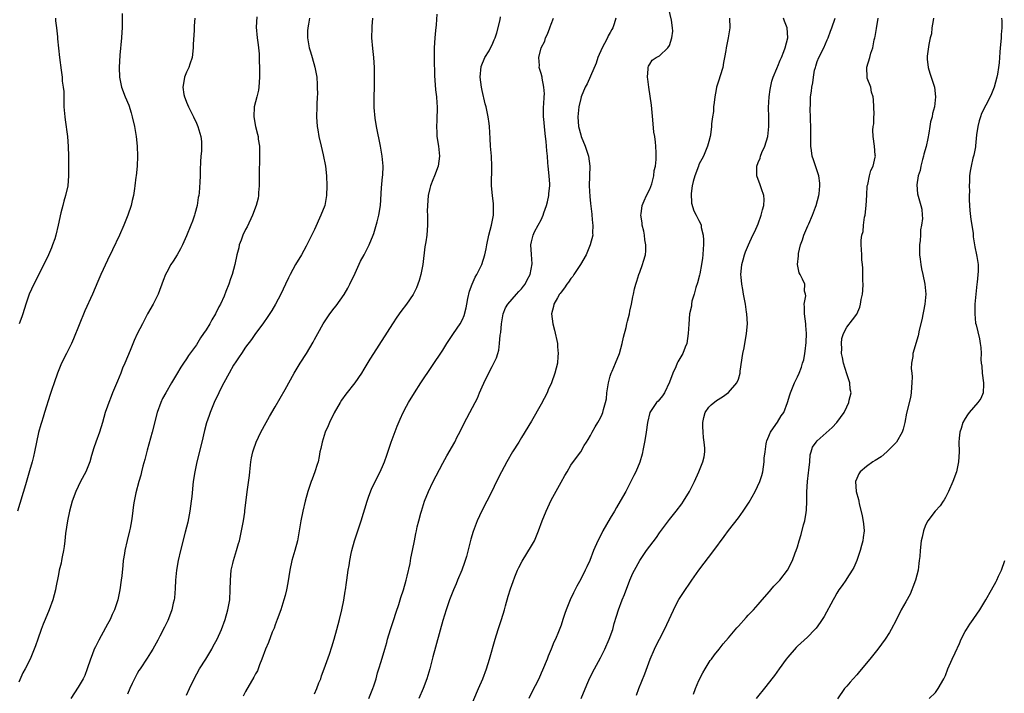
# Model space of a CAD drawing. Units: inches. Extents: x 2604000 to 2607000, y 1539000 to 1540758.
# Drawn here: x 2604475 to 2604675, y 1540416 to 1540553 of the extents above; entities that cross this region are included whole.
import ezdxf

# ---------------------------------------------------------------- set-up
doc = ezdxf.new("R2010")
doc.units = ezdxf.units.IN
doc.header["$MEASUREMENT"] = 0
doc.layers.add('LD26041539_10ft', color=72, linetype='Continuous')

msp = doc.modelspace()

# ---------------------------------------------------------------- linework, layer by layer
at = {"layer": 'LD26041539_10ft'}
for points, elevation in [([(2604566.58, 1540413), (2604568.24, 1540417), (2604569.12, 1540419), (2604569.88, 1540421), (2604570.49, 1540423), (2604571.65, 1540427), (2604572.28, 1540429), (2604572.93, 1540431), (2604573.54, 1540433), (2604573.76, 1540433.76), (2604574.27, 1540435.73), (2604574.75, 1540437.25), (2604575.26, 1540438.74), (2604575.66, 1540439.66), (2604576.2, 1540441), (2604576.45, 1540441.55), (2604577.13, 1540442.87), (2604579, 1540445.95), (2604579.59, 1540447), (2604580.01, 1540448.01), (2604580.46, 1540449), (2604581.21, 1540451), (2604582.02, 1540453), (2604583, 1540455.2), (2604585, 1540458.86), (2604585.77, 1540460.23), (2604586.24, 1540461), (2604587, 1540462.3), (2604588.12, 1540463.88), (2604589, 1540465.03), (2604589.71, 1540466.29), (2604590.18, 1540467), (2604590.48, 1540467.52), (2604591, 1540468.37), (2604591.32, 1540469), (2604591.92, 1540470.08), (2604592.48, 1540471), (2604593, 1540471.91), (2604593.34, 1540472.66), (2604593.47, 1540473), (2604593.61, 1540473.61), (2604594.03, 1540475), (2604594.2, 1540475.8), (2604594.32, 1540477), (2604594.62, 1540479), (2604595, 1540480.35), (2604595.2, 1540481), (2604595.39, 1540481.39), (2604596.07, 1540483), (2604596.84, 1540485), (2604597.4, 1540487), (2604597.7, 1540488.3), (2604598.21, 1540490.22), (2604598.39, 1540491), (2604598.48, 1540491.52), (2604598.87, 1540493), (2604599, 1540493.55), (2604599.31, 1540495), (2604599.57, 1540496.43), (2604599.71, 1540497), (2604599.93, 1540498.07), (2604600.17, 1540499), (2604600.39, 1540499.61), (2604600.8, 1540501), (2604601, 1540501.46), (2604601.57, 1540503), (2604601.72, 1540503.72), (2604602.12, 1540505), (2604602.21, 1540505.79), (2604602.21, 1540507), (2604602.04, 1540508.04), (2604601.92, 1540509), (2604601.78, 1540509.78), (2604601.48, 1540511), (2604601.47, 1540511.47), (2604601.21, 1540513), (2604601.28, 1540513.28), (2604601.47, 1540515), (2604601.91, 1540515.91), (2604602.33, 1540517), (2604603, 1540518.33), (2604603.41, 1540519.41), (2604603.83, 1540521), (2604603.92, 1540522.08), (2604604.2, 1540523), (2604604.31, 1540524.31), (2604604.32, 1540525), (2604604.3, 1540525.7), (2604604.24, 1540527), (2604604.18, 1540527.82), (2604604.01, 1540529), (2604603.86, 1540529.86), (2604603.64, 1540532.36), (2604603.4, 1540534.6), (2604603.35, 1540535.35), (2604602.8, 1540539), (2604602.64, 1540540.64), (2604602.56, 1540541), (2604602.7, 1540542.7), (2604602.66, 1540543), (2604602.74, 1540543.26), (2604603, 1540543.68), (2604603.53, 1540544.47), (2604604.33, 1540545), (2604605, 1540545.35), (2604606.71, 1540547), (2604607, 1540547.46), (2604607.5, 1540549), (2604607.67, 1540550.33), (2604607.61, 1540551), (2604607.44, 1540552.56), (2604606.87, 1540554.87)], 8230), ([(2604495.93, 1540553.93), (2604495.96, 1540551.96), (2604495.93, 1540551), (2604495.85, 1540550.15), (2604495.8, 1540549), (2604495.49, 1540545.49), (2604495.35, 1540543), (2604495.38, 1540541), (2604495.79, 1540539), (2604496.58, 1540537), (2604497.31, 1540535.31), (2604497.79, 1540533.79), (2604498, 1540533), (2604498.42, 1540531), (2604498.76, 1540529), (2604498.98, 1540527), (2604499.03, 1540525), (2604498.96, 1540523), (2604498.78, 1540521), (2604498.73, 1540520.73), (2604498.53, 1540519), (2604498.43, 1540518.43), (2604498.22, 1540517), (2604498, 1540516), (2604497.76, 1540515), (2604497.1, 1540513), (2604496.29, 1540511), (2604495.4, 1540509), (2604494, 1540506), (2604493, 1540503.93), (2604491.64, 1540501), (2604491, 1540499.56), (2604489.9, 1540497), (2604488.38, 1540493.62), (2604486.08, 1540487.92), (2604485.66, 1540487), (2604485, 1540485.62), (2604484.67, 1540485), (2604483.67, 1540483), (2604482.84, 1540481), (2604482.12, 1540479), (2604481.67, 1540477.67), (2604481.32, 1540476.68), (2604480.18, 1540473), (2604479.92, 1540472.08), (2604479.56, 1540471), (2604479.43, 1540470.57), (2604479, 1540468.96), (2604478.17, 1540465), (2604477.93, 1540464.07), (2604477.69, 1540463), (2604477.17, 1540461.17), (2604476.32, 1540458.32), (2604474.72, 1540453)], 8140), ([(2604510.71, 1540553), (2604510.54, 1540551.46), (2604510.53, 1540550.53), (2604510.38, 1540547.62), (2604510.37, 1540547), (2604510.12, 1540545), (2604509.66, 1540543.66), (2604509.45, 1540543), (2604509, 1540542.02), (2604508.57, 1540541), (2604508.52, 1540540.52), (2604508.24, 1540539), (2604508.49, 1540537.51), (2604508.6, 1540537), (2604508.71, 1540536.71), (2604509, 1540535.94), (2604509.42, 1540535), (2604509.93, 1540533.93), (2604510.41, 1540533), (2604511, 1540531.66), (2604511.33, 1540531), (2604511.68, 1540529.68), (2604511.9, 1540529), (2604512.02, 1540527.98), (2604512.04, 1540527), (2604512.02, 1540525.98), (2604511.9, 1540525), (2604511.82, 1540523.82), (2604511.77, 1540522.23), (2604511.77, 1540521), (2604511.74, 1540519.74), (2604511.56, 1540517.56), (2604511.49, 1540517), (2604511.4, 1540516.6), (2604511.17, 1540515), (2604510.71, 1540513.29), (2604510.65, 1540513), (2604510.19, 1540511.8), (2604509.91, 1540511), (2604509, 1540508.84), (2604508.17, 1540507), (2604507.78, 1540506.22), (2604507.1, 1540505), (2604506.28, 1540503.72), (2604505.84, 1540503), (2604505, 1540501.49), (2604504.76, 1540501), (2604504.25, 1540499.75), (2604503.22, 1540497), (2604502.25, 1540495), (2604501.12, 1540493), (2604500.04, 1540491), (2604499.01, 1540488.99), (2604498.37, 1540487.63), (2604497.57, 1540485.57), (2604497, 1540484.26), (2604496.49, 1540483), (2604496.03, 1540481.97), (2604495.66, 1540481), (2604495, 1540479.35), (2604494.01, 1540477), (2604493.74, 1540476.26), (2604493.22, 1540475), (2604493, 1540474.32), (2604492.53, 1540473), (2604491.95, 1540471), (2604491.32, 1540469), (2604490.58, 1540467), (2604490.19, 1540465.81), (2604489.74, 1540464.26), (2604489.39, 1540463), (2604489, 1540462), (2604488.57, 1540461), (2604487.51, 1540459), (2604486.52, 1540457), (2604485.77, 1540455), (2604485.23, 1540453), (2604484.84, 1540451), (2604484.46, 1540448.46), (2604484.29, 1540447), (2604484.18, 1540445.83), (2604484.02, 1540445), (2604483.75, 1540443.75), (2604483.64, 1540443), (2604483.54, 1540442.46), (2604483.17, 1540441), (2604483, 1540440.17), (2604482.5, 1540437.5), (2604482.43, 1540437), (2604481.9, 1540435), (2604481.13, 1540433), (2604480.3, 1540431), (2604479.95, 1540430.05), (2604479.52, 1540429), (2604478.82, 1540427), (2604478.36, 1540425.64), (2604478.11, 1540425), (2604477.26, 1540423), (2604476.26, 1540421), (2604475.82, 1540420.18), (2604475, 1540418.28)], 8150), ([(2604482.44, 1540553), (2604482.45, 1540552.45), (2604482.65, 1540551), (2604482.83, 1540549.17), (2604482.82, 1540548.82), (2604483.24, 1540545), (2604483.56, 1540542.44), (2604483.76, 1540541), (2604483.8, 1540540.2), (2604483.98, 1540539), (2604484.1, 1540538.1), (2604484.09, 1540537), (2604484.14, 1540536.14), (2604484.14, 1540535), (2604484.29, 1540533), (2604484.37, 1540532.37), (2604484.84, 1540529), (2604485.02, 1540526.98), (2604485.06, 1540525), (2604485.08, 1540522.92), (2604485.07, 1540521), (2604484.89, 1540519), (2604484.45, 1540517), (2604484.14, 1540515.86), (2604483.88, 1540515), (2604483.47, 1540513.47), (2604482.94, 1540511), (2604482.48, 1540509), (2604482.26, 1540508.26), (2604481.84, 1540507), (2604481.58, 1540506.42), (2604481.01, 1540505), (2604480.07, 1540503), (2604478.01, 1540499), (2604477.09, 1540497), (2604476.42, 1540495), (2604475.82, 1540493), (2604475.6, 1540492.4), (2604475.02, 1540491)], 8130), ([(2604523.28, 1540553.28), (2604523.16, 1540551.16), (2604523.33, 1540549), (2604523.56, 1540547.56), (2604523.61, 1540547), (2604523.76, 1540545.76), (2604523.77, 1540545), (2604523.76, 1540544.24), (2604523.82, 1540543), (2604523.84, 1540541.84), (2604523.82, 1540541), (2604523.7, 1540539), (2604523.61, 1540538.39), (2604523.29, 1540537), (2604523, 1540536), (2604522.76, 1540535), (2604522.65, 1540533), (2604522.98, 1540530.98), (2604523.44, 1540529.44), (2604523.52, 1540529), (2604523.57, 1540528.43), (2604523.8, 1540527), (2604523.79, 1540526.21), (2604523.85, 1540525), (2604523.85, 1540523.85), (2604523.77, 1540522.23), (2604523.78, 1540521), (2604523.76, 1540519), (2604523.63, 1540517.63), (2604523.59, 1540517), (2604523.52, 1540516.48), (2604523.14, 1540515), (2604522.41, 1540513), (2604521.33, 1540510.67), (2604521, 1540510.11), (2604520.46, 1540509), (2604520.07, 1540507.93), (2604519.7, 1540507), (2604519.59, 1540506.41), (2604519.24, 1540505), (2604518.83, 1540503), (2604518.25, 1540501), (2604517.91, 1540500.09), (2604517.56, 1540499), (2604517, 1540497.53), (2604516.63, 1540496.63), (2604515.88, 1540495), (2604515.57, 1540494.43), (2604514.89, 1540493), (2604514.17, 1540491.83), (2604513.73, 1540491), (2604513, 1540489.8), (2604512.48, 1540489), (2604511.87, 1540488.13), (2604511, 1540486.74), (2604509.44, 1540484.56), (2604509, 1540483.86), (2604508.39, 1540483), (2604507.83, 1540482.17), (2604507, 1540480.72), (2604505.94, 1540479), (2604504.79, 1540477), (2604504.16, 1540475.84), (2604503.78, 1540475), (2604503.06, 1540473), (2604502.04, 1540469), (2604501, 1540465.34), (2604500.53, 1540463.47), (2604500.13, 1540462.13), (2604499.86, 1540461), (2604499.71, 1540460.29), (2604499.3, 1540459), (2604498.71, 1540456.71), (2604498.39, 1540455), (2604498.28, 1540454.28), (2604497.98, 1540451.98), (2604497.84, 1540451), (2604497.57, 1540449.57), (2604497.45, 1540449), (2604496.96, 1540447.04), (2604496.49, 1540445), (2604496.42, 1540444.42), (2604496.18, 1540443), (2604496.05, 1540441.95), (2604495.85, 1540439.85), (2604495.76, 1540439), (2604495.5, 1540437), (2604495.09, 1540435), (2604494.4, 1540433), (2604493.95, 1540432.05), (2604493.48, 1540431), (2604493, 1540430.09), (2604491.7, 1540427.7), (2604491.19, 1540426.81), (2604491, 1540426.41), (2604490.51, 1540425.49), (2604490.29, 1540425), (2604489.85, 1540423.85), (2604489.5, 1540423), (2604488.85, 1540421), (2604488.34, 1540419.66), (2604488.02, 1540419), (2604487, 1540417.26), (2604485.51, 1540415)], 8160), ([(2604533.99, 1540553), (2604533.79, 1540551.79), (2604533.61, 1540551), (2604533.59, 1540550.41), (2604533.57, 1540549), (2604533.76, 1540547.76), (2604533.9, 1540547), (2604534.14, 1540546.14), (2604534.49, 1540545), (2604535.05, 1540543.05), (2604535.37, 1540541.37), (2604535.42, 1540541), (2604535.53, 1540539.53), (2604535.54, 1540539), (2604535.56, 1540537.55), (2604535.52, 1540537), (2604535.48, 1540535.48), (2604535.44, 1540535), (2604535.4, 1540533), (2604535.52, 1540531), (2604535.63, 1540530.37), (2604535.84, 1540529), (2604536.3, 1540527), (2604536.72, 1540525.28), (2604537.18, 1540523), (2604537.39, 1540521), (2604537.48, 1540519), (2604537.44, 1540517), (2604537.36, 1540516.64), (2604537.07, 1540515), (2604536.27, 1540513), (2604535, 1540510.15), (2604533.28, 1540506.72), (2604532.32, 1540505), (2604531.13, 1540503), (2604530.04, 1540501), (2604529.69, 1540500.31), (2604529.11, 1540499), (2604528.14, 1540497), (2604527.07, 1540495), (2604526.29, 1540493.71), (2604525.51, 1540492.49), (2604524.49, 1540491), (2604523, 1540489.01), (2604522.16, 1540487.84), (2604521, 1540486.26), (2604520.16, 1540485), (2604519.72, 1540484.28), (2604519, 1540483.27), (2604518.57, 1540482.57), (2604517.65, 1540481), (2604516.56, 1540479), (2604516.11, 1540478.11), (2604515.57, 1540477), (2604514.65, 1540475), (2604513.81, 1540473), (2604513.6, 1540472.4), (2604513.09, 1540470.91), (2604512.68, 1540469.32), (2604512.12, 1540467), (2604511.07, 1540463), (2604510.66, 1540461), (2604510.37, 1540459), (2604510.06, 1540455.94), (2604509.95, 1540455), (2604509.68, 1540453), (2604509.24, 1540450.76), (2604508.76, 1540448.76), (2604507.78, 1540445), (2604507.3, 1540443), (2604506.96, 1540441), (2604506.79, 1540439), (2604506.72, 1540437.28), (2604506.57, 1540435.43), (2604506.49, 1540435), (2604506.3, 1540434.3), (2604506.04, 1540433), (2604505.78, 1540432.22), (2604505.2, 1540430.8), (2604504.57, 1540429.43), (2604503.62, 1540427.62), (2604503.21, 1540426.79), (2604502.17, 1540425), (2604501.73, 1540424.27), (2604501, 1540423.19), (2604499.6, 1540421), (2604499.35, 1540420.65), (2604499, 1540420.03), (2604498.64, 1540419.36), (2604498, 1540418), (2604497.51, 1540417), (2604497, 1540415.86)], 8170), ([(2604509, 1540415.66), (2604509.58, 1540417), (2604510.53, 1540419), (2604511.67, 1540421), (2604512.92, 1540423), (2604514.14, 1540425), (2604514.42, 1540425.58), (2604515.21, 1540427), (2604516.11, 1540429), (2604516.85, 1540431), (2604517.42, 1540433), (2604517.78, 1540435), (2604517.89, 1540437), (2604517.92, 1540439), (2604518.01, 1540440.01), (2604518.08, 1540441), (2604518.4, 1540442.4), (2604518.51, 1540443), (2604519.14, 1540445), (2604519.55, 1540446.45), (2604519.73, 1540447), (2604520.19, 1540449), (2604520.33, 1540449.67), (2604520.56, 1540451), (2604520.81, 1540452.81), (2604520.87, 1540453.13), (2604521.39, 1540457.39), (2604521.77, 1540460.23), (2604521.84, 1540461), (2604522.08, 1540463), (2604522.21, 1540463.79), (2604522.47, 1540465), (2604522.59, 1540465.41), (2604523.15, 1540467), (2604524.11, 1540469), (2604525.18, 1540471), (2604525.84, 1540472.16), (2604527, 1540474.16), (2604529, 1540477.68), (2604530.87, 1540481), (2604532.08, 1540483), (2604533.36, 1540485), (2604534.74, 1540487.26), (2604535, 1540487.78), (2604535.68, 1540489), (2604536.76, 1540491), (2604537, 1540491.4), (2604538.11, 1540493), (2604539, 1540494.19), (2604539.36, 1540494.64), (2604541, 1540496.92), (2604541.76, 1540498.24), (2604542.17, 1540499), (2604543.24, 1540501.24), (2604544.33, 1540503.67), (2604545.03, 1540505), (2604546.05, 1540507), (2604546.9, 1540509), (2604547, 1540509.28), (2604547.69, 1540511.69), (2604548.02, 1540513), (2604548.34, 1540515), (2604548.56, 1540518.56), (2604548.77, 1540520.77), (2604548.82, 1540521.17), (2604548.9, 1540523), (2604548.74, 1540525), (2604548.39, 1540527), (2604547.59, 1540531), (2604547.3, 1540532.7), (2604547.1, 1540534.9), (2604547.1, 1540537), (2604547.14, 1540539), (2604547.17, 1540541), (2604547.14, 1540543), (2604547.01, 1540544.99), (2604546.81, 1540546.81), (2604546.64, 1540549), (2604546.65, 1540551), (2604546.67, 1540551.33), (2604546.81, 1540553)], 8180), ([(2604559.82, 1540553.82), (2604559.65, 1540551.65), (2604559.5, 1540550.5), (2604559.37, 1540549), (2604559.25, 1540547), (2604559.25, 1540545.25), (2604559.28, 1540544.72), (2604559.34, 1540541.34), (2604559.56, 1540538.44), (2604559.73, 1540537), (2604559.82, 1540535.82), (2604559.85, 1540535), (2604559.78, 1540532.22), (2604559.71, 1540531), (2604559.77, 1540529.77), (2604559.83, 1540529), (2604560.16, 1540527), (2604560.34, 1540525), (2604560.06, 1540523), (2604559.34, 1540521), (2604559, 1540520.22), (2604558.54, 1540519), (2604558.41, 1540518.41), (2604558.06, 1540517), (2604557.99, 1540516.01), (2604557.89, 1540515), (2604557.86, 1540513.86), (2604557.9, 1540513), (2604557.88, 1540511.88), (2604557.94, 1540511), (2604557.79, 1540509), (2604557.59, 1540507.59), (2604557.4, 1540506.6), (2604556.95, 1540503.05), (2604556.55, 1540501), (2604556.24, 1540499.76), (2604555.7, 1540498.3), (2604555, 1540496.96), (2604553.63, 1540495), (2604552.51, 1540493.49), (2604551.69, 1540492.31), (2604550.81, 1540491), (2604546.93, 1540485), (2604546.18, 1540483.82), (2604545, 1540481.76), (2604544.54, 1540481), (2604543.15, 1540479), (2604541.31, 1540476.69), (2604540.49, 1540475.51), (2604540.18, 1540475), (2604539, 1540472.95), (2604538.02, 1540471), (2604537.72, 1540470.28), (2604537.15, 1540469), (2604536.5, 1540467), (2604536.27, 1540465.73), (2604536.09, 1540465), (2604535.93, 1540464.07), (2604535.69, 1540463), (2604535.54, 1540462.46), (2604535.04, 1540460.96), (2604534.49, 1540459.51), (2604534.31, 1540459), (2604533.65, 1540457), (2604533.07, 1540455), (2604532.61, 1540453), (2604532.21, 1540451), (2604531.88, 1540449), (2604531.53, 1540447), (2604531, 1540445), (2604530.41, 1540443), (2604529.97, 1540441), (2604529.57, 1540438.43), (2604529.28, 1540437), (2604529, 1540435.88), (2604528.76, 1540435), (2604528.13, 1540433), (2604527.43, 1540431), (2604527, 1540429.92), (2604526.76, 1540429.24), (2604526.42, 1540428.42), (2604525.62, 1540426.38), (2604525.01, 1540425), (2604524.31, 1540423), (2604523.82, 1540421.82), (2604523.53, 1540421), (2604523.38, 1540420.62), (2604523, 1540419.97), (2604522.68, 1540419.32), (2604521, 1540416.43), (2604520.52, 1540415.48)], 8190), ([(2604535, 1540415.96), (2604535.44, 1540417), (2604535.86, 1540418.14), (2604536.23, 1540419), (2604536.42, 1540419.58), (2604536.96, 1540421), (2604538, 1540424), (2604538.5, 1540425.5), (2604538.95, 1540427), (2604539.51, 1540429), (2604540.03, 1540431), (2604540.52, 1540433), (2604540.93, 1540434.93), (2604541.22, 1540436.78), (2604541.28, 1540437), (2604541.47, 1540438.53), (2604541.56, 1540439), (2604541.83, 1540441), (2604542.02, 1540441.98), (2604542.15, 1540443), (2604542.43, 1540444.43), (2604542.55, 1540445), (2604543.11, 1540447), (2604543.58, 1540448.42), (2604543.76, 1540449), (2604544.43, 1540451), (2604545.67, 1540455), (2604546, 1540456), (2604546.56, 1540457.44), (2604547.29, 1540459), (2604548.31, 1540461), (2604549, 1540462.53), (2604549.19, 1540463), (2604549.63, 1540464.37), (2604550.35, 1540466.35), (2604550.55, 1540467), (2604551.76, 1540470.24), (2604552.35, 1540471.65), (2604552.99, 1540473), (2604553.68, 1540474.32), (2604554.07, 1540475), (2604555.28, 1540477), (2604556.58, 1540479), (2604561, 1540485.63), (2604561.85, 1540487), (2604563.16, 1540489), (2604564.54, 1540491), (2604565, 1540491.86), (2604565.35, 1540492.65), (2604565.75, 1540494.25), (2604565.86, 1540495), (2604566.12, 1540496.12), (2604566.4, 1540497.6), (2604567, 1540499.03), (2604567.55, 1540500.45), (2604567.93, 1540501), (2604568.95, 1540503), (2604569.57, 1540505), (2604569.83, 1540506.17), (2604569.96, 1540507), (2604570.38, 1540509), (2604570.9, 1540511), (2604571.27, 1540513), (2604571.28, 1540514.72), (2604571.31, 1540515), (2604571.3, 1540515.3), (2604571.07, 1540517), (2604570.9, 1540519), (2604570.98, 1540523), (2604570.89, 1540525), (2604570.71, 1540527), (2604570.6, 1540528.59), (2604570.46, 1540531), (2604570.41, 1540531.59), (2604570.23, 1540533), (2604569.99, 1540533.99), (2604569.82, 1540535), (2604569.62, 1540535.62), (2604569, 1540538.31), (2604568.85, 1540539), (2604568.61, 1540541), (2604568.8, 1540543.2), (2604569.52, 1540545), (2604570.39, 1540546.39), (2604570.72, 1540547), (2604571, 1540547.59), (2604571.42, 1540548.58), (2604571.66, 1540549), (2604571.98, 1540549.98), (2604572.63, 1540552.63), (2604572.73, 1540553.27)], 8200), ([(2604546.01, 1540415), (2604546.82, 1540417), (2604547, 1540417.54), (2604547.46, 1540419), (2604547.79, 1540420.21), (2604548.06, 1540421), (2604548.52, 1540422.52), (2604549.22, 1540425), (2604549.63, 1540426.37), (2604549.79, 1540427), (2604550.41, 1540429), (2604551, 1540430.81), (2604551.52, 1540432.48), (2604552.07, 1540434.07), (2604552.51, 1540435.49), (2604553.06, 1540437.06), (2604553.6, 1540439), (2604553.81, 1540439.81), (2604554.39, 1540442.39), (2604554.53, 1540443.47), (2604554.88, 1540445), (2604555.26, 1540447), (2604555.57, 1540448.43), (2604555.66, 1540449), (2604555.84, 1540449.84), (2604556.13, 1540451), (2604556.55, 1540452.55), (2604556.68, 1540453), (2604557.32, 1540455), (2604558.13, 1540457), (2604559, 1540458.85), (2604561, 1540462.71), (2604561.8, 1540464.2), (2604563.44, 1540467), (2604563.96, 1540468.04), (2604564.49, 1540469), (2604565.31, 1540470.69), (2604566.5, 1540473), (2604567.55, 1540475), (2604568.07, 1540475.93), (2604568.49, 1540477), (2604569, 1540478.2), (2604569.67, 1540479.67), (2604571, 1540482.32), (2604571.38, 1540483), (2604571.92, 1540484.08), (2604572.16, 1540485), (2604572.36, 1540485.64), (2604572.53, 1540487), (2604572.66, 1540488.66), (2604572.77, 1540489.23), (2604572.93, 1540491), (2604573.29, 1540493), (2604573.74, 1540494.26), (2604574.19, 1540495), (2604575.97, 1540497), (2604576.46, 1540497.54), (2604577, 1540498.09), (2604577.39, 1540498.61), (2604577.72, 1540499), (2604578.12, 1540499.88), (2604578.77, 1540501), (2604579.13, 1540503.13), (2604578.98, 1540505.02), (2604578.91, 1540507), (2604579, 1540507.6), (2604579.33, 1540509), (2604579.63, 1540509.63), (2604580.35, 1540511), (2604581, 1540512.08), (2604581.4, 1540513), (2604581.52, 1540513.52), (2604582.07, 1540515), (2604582.27, 1540515.73), (2604582.54, 1540517), (2604582.56, 1540517.44), (2604582.73, 1540519), (2604582.71, 1540519.29), (2604582.6, 1540521), (2604582.39, 1540523), (2604582.35, 1540523.65), (2604582.23, 1540525), (2604582.11, 1540526.11), (2604582.08, 1540527), (2604582.01, 1540527.99), (2604581.86, 1540529), (2604581.74, 1540530.26), (2604581.62, 1540531), (2604581.51, 1540532.49), (2604581.46, 1540533), (2604581.48, 1540533.48), (2604581.46, 1540535), (2604581.54, 1540535.54), (2604581.55, 1540537), (2604581.64, 1540537.64), (2604581.54, 1540539), (2604581.19, 1540540.81), (2604581.19, 1540541), (2604581, 1540541.74), (2604580.6, 1540543), (2604580.64, 1540543.36), (2604580.51, 1540545), (2604581, 1540547), (2604581.69, 1540548.31), (2604581.87, 1540549), (2604582.26, 1540549.74), (2604582.7, 1540551), (2604582.79, 1540551.21), (2604583, 1540551.79), (2604583.48, 1540553)], 8210), ([(2604596.1, 1540553), (2604595.82, 1540551.82), (2604595.5, 1540551), (2604595.3, 1540550.7), (2604595, 1540550.06), (2604594.59, 1540549.41), (2604594.45, 1540549), (2604593.84, 1540547.84), (2604593.34, 1540547), (2604592.48, 1540545), (2604592.14, 1540543.86), (2604591, 1540541.23), (2604590.3, 1540539.7), (2604589.92, 1540539), (2604589.09, 1540537), (2604589, 1540536.72), (2604588.62, 1540535), (2604588.41, 1540533), (2604588.58, 1540531), (2604589, 1540529.33), (2604589.1, 1540529), (2604589.9, 1540527), (2604590.59, 1540525), (2604590.87, 1540523), (2604590.72, 1540519), (2604590.83, 1540516.83), (2604591, 1540515.38), (2604591.23, 1540513.23), (2604591.29, 1540513), (2604591.38, 1540511.38), (2604591.49, 1540511), (2604591.38, 1540509.38), (2604591.43, 1540509), (2604590.94, 1540507), (2604590.36, 1540505.64), (2604590.14, 1540505), (2604588.96, 1540503), (2604587.63, 1540501), (2604587.39, 1540500.61), (2604587, 1540500.16), (2604586.53, 1540499.47), (2604586.16, 1540499), (2604585.74, 1540498.26), (2604585, 1540497.39), (2604584.85, 1540497.15), (2604584.72, 1540497), (2604584.26, 1540496.26), (2604583.56, 1540495), (2604583.48, 1540494.52), (2604583.05, 1540493), (2604583.34, 1540491), (2604583.7, 1540489.7), (2604584.26, 1540487), (2604584.31, 1540486.31), (2604584.44, 1540485), (2604584.37, 1540484.37), (2604584.27, 1540483), (2604584.02, 1540481.98), (2604583.76, 1540481), (2604583.06, 1540479), (2604582.42, 1540477.58), (2604582.19, 1540477), (2604581, 1540474.71), (2604579, 1540471.27), (2604577, 1540467.92), (2604576.41, 1540467), (2604575.18, 1540465), (2604574.01, 1540463), (2604572.93, 1540461), (2604571.92, 1540459), (2604570.95, 1540457), (2604568.93, 1540453.07), (2604567.99, 1540451), (2604567.16, 1540448.84), (2604566.69, 1540447.31), (2604566.51, 1540446.51), (2604565.81, 1540443.81), (2604565.58, 1540443), (2604565.43, 1540442.57), (2604564.88, 1540441), (2604564.03, 1540439), (2604563.74, 1540438.26), (2604563.18, 1540437), (2604562.4, 1540435), (2604561.69, 1540433), (2604561, 1540430.81), (2604559, 1540423.41), (2604558.36, 1540421), (2604557.76, 1540419), (2604557.02, 1540417), (2604556.12, 1540415)], 8220), ([(2604619.16, 1540553), (2604619.23, 1540551), (2604618.91, 1540549), (2604618.5, 1540547), (2604618.43, 1540546.43), (2604618.18, 1540545), (2604617.98, 1540544.02), (2604617.81, 1540543), (2604617.31, 1540541.31), (2604617, 1540540.4), (2604616.57, 1540539), (2604616.5, 1540538.5), (2604616.19, 1540537), (2604616.09, 1540535.91), (2604615.98, 1540535), (2604615.94, 1540534.06), (2604615.77, 1540533), (2604615.57, 1540531.57), (2604615.57, 1540531), (2604615.32, 1540529.32), (2604615.3, 1540529), (2604615, 1540527.96), (2604614.75, 1540527), (2604613.89, 1540525), (2604613, 1540523.31), (2604612.87, 1540523), (2604612.14, 1540521), (2604611.83, 1540519.83), (2604611.64, 1540519), (2604611.4, 1540517.4), (2604611.46, 1540515.46), (2604611.93, 1540513.93), (2604612.45, 1540513), (2604613, 1540511.93), (2604613.33, 1540511.33), (2604613.43, 1540511), (2604613.45, 1540510.55), (2604613.82, 1540509), (2604613.93, 1540507.93), (2604613.89, 1540507), (2604613.82, 1540506.18), (2604613.8, 1540505), (2604613.69, 1540504.31), (2604613.54, 1540503), (2604613.15, 1540501.15), (2604613.11, 1540500.89), (2604612.68, 1540499.32), (2604612.34, 1540498.34), (2604611.99, 1540497), (2604611.58, 1540495.58), (2604611.47, 1540495), (2604611.45, 1540494.55), (2604611.1, 1540493), (2604610.91, 1540490.91), (2604610.83, 1540489), (2604610.51, 1540487), (2604610.23, 1540486.23), (2604609.71, 1540485), (2604608.71, 1540483.29), (2604608.6, 1540483), (2604608.29, 1540482.29), (2604607.66, 1540481), (2604607, 1540479.17), (2604605.97, 1540477), (2604605.63, 1540476.37), (2604605, 1540475.66), (2604604.7, 1540475.3), (2604604.41, 1540475), (2604603.01, 1540472.99), (2604602.58, 1540471), (2604602.29, 1540469), (2604602.12, 1540468.12), (2604601.96, 1540467), (2604601.66, 1540465.66), (2604601.48, 1540464.52), (2604601, 1540462.91), (2604600.21, 1540461), (2604599.79, 1540460.21), (2604599.19, 1540459), (2604598.15, 1540457), (2604597.03, 1540455), (2604596.25, 1540453.75), (2604595.84, 1540453), (2604595, 1540451.6), (2604593.52, 1540449), (2604593.33, 1540448.67), (2604592.48, 1540447), (2604591.6, 1540445), (2604590.82, 1540443), (2604590.27, 1540441.73), (2604589.92, 1540441), (2604589, 1540439.18), (2604588.22, 1540437.78), (2604587.55, 1540436.45), (2604586.89, 1540435), (2604586.07, 1540433), (2604585.79, 1540432.21), (2604585.39, 1540431), (2604585, 1540429.89), (2604584.48, 1540428.48), (2604583.85, 1540427), (2604583.57, 1540426.43), (2604583, 1540424.98), (2604582.39, 1540423.61), (2604582.17, 1540423), (2604581.26, 1540420.74), (2604581, 1540420.12), (2604580.47, 1540419), (2604579, 1540416.12), (2604578.44, 1540415)], 8240), ([(2604589.08, 1540415), (2604590.22, 1540417.78), (2604590.84, 1540419.16), (2604591.77, 1540421), (2604593, 1540423.27), (2604593.87, 1540425), (2604594.8, 1540427), (2604595.5, 1540429), (2604595.81, 1540430.19), (2604596.28, 1540431.72), (2604596.69, 1540433), (2604597.44, 1540435), (2604597.89, 1540436.11), (2604598.98, 1540439), (2604599.59, 1540440.41), (2604599.89, 1540441), (2604600.99, 1540443), (2604602.38, 1540445), (2604604.35, 1540447.65), (2604605, 1540448.59), (2604607, 1540451.29), (2604608.39, 1540453), (2604609.51, 1540454.49), (2604609.85, 1540455), (2604611.06, 1540457), (2604612.08, 1540459), (2604612.99, 1540460.99), (2604613.77, 1540463), (2604614.02, 1540463.98), (2604614.16, 1540465), (2604614.2, 1540465.8), (2604614.08, 1540467), (2604613.9, 1540467.9), (2604613.82, 1540469), (2604613.81, 1540470.19), (2604613.77, 1540471), (2604613.98, 1540472.02), (2604614.28, 1540473), (2604615, 1540474.07), (2604615.44, 1540474.56), (2604616.57, 1540475.43), (2604617.8, 1540476.2), (2604619, 1540477.06), (2604620.71, 1540479), (2604621, 1540479.78), (2604621.35, 1540481), (2604621.39, 1540481.39), (2604621.91, 1540485), (2604622.14, 1540486.14), (2604622.67, 1540489), (2604622.82, 1540491), (2604622.72, 1540493), (2604622.67, 1540493.33), (2604622.44, 1540495), (2604622.06, 1540497), (2604621.92, 1540497.92), (2604621.7, 1540499), (2604621.53, 1540500.47), (2604621.51, 1540501), (2604621.58, 1540501.58), (2604621.67, 1540503), (2604621.96, 1540503.96), (2604622.23, 1540505), (2604622.43, 1540505.57), (2604623.02, 1540507), (2604623.96, 1540509), (2604624.31, 1540509.69), (2604625, 1540511.3), (2604625.63, 1540513), (2604625.86, 1540514.14), (2604626.14, 1540515), (2604626.21, 1540516.21), (2604626.13, 1540517), (2604625.66, 1540518.34), (2604625.5, 1540519), (2604625.38, 1540519.38), (2604625, 1540520.29), (2604624.73, 1540521), (2604624.75, 1540521.25), (2604624.71, 1540523), (2604625, 1540523.74), (2604625.39, 1540524.61), (2604625.46, 1540525), (2604625.73, 1540525.73), (2604626.35, 1540527), (2604626.97, 1540529), (2604627.19, 1540531), (2604627.16, 1540533), (2604627.1, 1540534.9), (2604627.23, 1540537), (2604627.47, 1540538.53), (2604627.8, 1540540.2), (2604628.06, 1540541), (2604628.8, 1540542.8), (2604628.91, 1540543.09), (2604629, 1540543.26), (2604629.5, 1540544.5), (2604629.73, 1540545), (2604630.23, 1540546.23), (2604630.52, 1540547), (2604631.01, 1540549), (2604630.88, 1540551), (2604630.36, 1540552.36), (2604630.14, 1540553)], 8250), ([(2604600.3, 1540415.7), (2604600.77, 1540417), (2604601.98, 1540420.02), (2604603.1, 1540423), (2604603.95, 1540425), (2604604.29, 1540425.71), (2604604.97, 1540427), (2604605.99, 1540429), (2604606.94, 1540431), (2604608.23, 1540433.77), (2604608.94, 1540435.06), (2604609.7, 1540436.3), (2604611.53, 1540439), (2604612.95, 1540441), (2604616, 1540445), (2604618.14, 1540447.86), (2604619, 1540449.06), (2604621, 1540451.66), (2604621.97, 1540453), (2604623.16, 1540454.84), (2604624.42, 1540457), (2604625.36, 1540459), (2604625.75, 1540460.25), (2604625.94, 1540461), (2604626.24, 1540463), (2604626.26, 1540463.74), (2604626.4, 1540465), (2604626.66, 1540466.66), (2604626.68, 1540467), (2604626.75, 1540467.25), (2604627, 1540467.73), (2604627.5, 1540469), (2604628.1, 1540469.9), (2604628.96, 1540471.04), (2604629.7, 1540472.3), (2604630.19, 1540473), (2604630.93, 1540475), (2604631.42, 1540476.58), (2604631.57, 1540477), (2604632.38, 1540479), (2604633, 1540480.24), (2604633.31, 1540481), (2604633.83, 1540482.17), (2604634.04, 1540483), (2604634.29, 1540483.71), (2604634.48, 1540485), (2604634.58, 1540485.42), (2604634.77, 1540487.23), (2604634.84, 1540489), (2604634.68, 1540490.68), (2604634.68, 1540491), (2604634.4, 1540493), (2604634.44, 1540494.44), (2604634.36, 1540495), (2604634.66, 1540496.66), (2604634.59, 1540497), (2604634.42, 1540497.58), (2604634.46, 1540499), (2604634.02, 1540500.02), (2604633.52, 1540501), (2604633.35, 1540501.35), (2604633.02, 1540503), (2604633.2, 1540504.8), (2604633.19, 1540505), (2604633.22, 1540505.22), (2604633.63, 1540507), (2604633.99, 1540508.01), (2604634.29, 1540509), (2604635.12, 1540510.88), (2604635.27, 1540511.27), (2604636.07, 1540513), (2604636.66, 1540514.66), (2604636.8, 1540515), (2604637.31, 1540517), (2604637.36, 1540517.36), (2604637.51, 1540519), (2604637.5, 1540519.5), (2604637.29, 1540521), (2604636.25, 1540524.25), (2604635.98, 1540525), (2604635.83, 1540526.17), (2604635.7, 1540527), (2604635.69, 1540529), (2604635.71, 1540529.71), (2604635.7, 1540531), (2604635.62, 1540532.38), (2604635.64, 1540533), (2604635.55, 1540534.45), (2604635.61, 1540535.61), (2604635.64, 1540537), (2604635.81, 1540538.19), (2604635.89, 1540539), (2604636.1, 1540539.9), (2604636.21, 1540541), (2604636.47, 1540542.47), (2604636.62, 1540543), (2604636.73, 1540543.27), (2604637, 1540544.22), (2604637.3, 1540545), (2604638.33, 1540547), (2604639, 1540548.58), (2604639.2, 1540549), (2604639.68, 1540550.32), (2604639.96, 1540551), (2604640.61, 1540553)], 8260), ([(2604611.86, 1540415.86), (2604612.3, 1540417), (2604613, 1540418.61), (2604613.77, 1540420.23), (2604614.23, 1540421), (2604615.29, 1540422.71), (2604615.53, 1540423), (2604616.15, 1540423.85), (2604617.09, 1540425), (2604617.93, 1540426.07), (2604619, 1540427.32), (2604620.66, 1540429.34), (2604621, 1540429.68), (2604622.56, 1540431.44), (2604623, 1540431.86), (2604623.54, 1540432.46), (2604624.06, 1540433), (2604625, 1540434.03), (2604625.44, 1540434.56), (2604625.83, 1540435), (2604627.29, 1540436.71), (2604627.58, 1540437), (2604628.22, 1540437.78), (2604629.39, 1540439), (2604630.97, 1540441.02), (2604631.97, 1540443), (2604632.54, 1540444.54), (2604632.73, 1540445), (2604633, 1540445.76), (2604633.35, 1540447), (2604633.74, 1540448.26), (2604634.22, 1540450.22), (2604634.45, 1540451), (2604634.73, 1540452.73), (2604634.82, 1540453.18), (2604634.9, 1540455), (2604634.9, 1540456.9), (2604635, 1540459), (2604635.21, 1540460.79), (2604635.28, 1540461.28), (2604635.48, 1540463), (2604635.59, 1540464.41), (2604635.74, 1540465), (2604636.06, 1540465.94), (2604636.75, 1540467), (2604637, 1540467.24), (2604640.02, 1540469.98), (2604640.97, 1540471), (2604642.44, 1540473), (2604643, 1540474.15), (2604643.44, 1540475), (2604643.5, 1540475.5), (2604643.85, 1540477), (2604643.71, 1540477.71), (2604643.62, 1540479), (2604643, 1540480.85), (2604642.33, 1540483), (2604642.13, 1540484.13), (2604641.95, 1540485), (2604642.01, 1540486.01), (2604641.9, 1540487), (2604641.96, 1540488.04), (2604642.33, 1540489), (2604643, 1540490.3), (2604644.17, 1540491.83), (2604645.02, 1540492.98), (2604645.64, 1540494.36), (2604645.8, 1540495), (2604645.93, 1540495.93), (2604646.16, 1540497), (2604646.23, 1540497.77), (2604646.3, 1540499), (2604646.28, 1540499.72), (2604646.28, 1540501), (2604646.26, 1540502.26), (2604646.18, 1540503), (2604646.05, 1540503.95), (2604646.03, 1540505), (2604645.96, 1540506.04), (2604645.93, 1540507), (2604645.93, 1540507.93), (2604646.08, 1540509), (2604646.3, 1540509.7), (2604646.38, 1540511), (2604646.59, 1540512.59), (2604646.7, 1540513), (2604646.95, 1540515), (2604647.08, 1540517.08), (2604647.16, 1540519), (2604647.24, 1540519.24), (2604647.57, 1540521), (2604647.9, 1540522.1), (2604648.35, 1540523), (2604648.77, 1540524.77), (2604648.81, 1540525), (2604648.78, 1540525.22), (2604648.65, 1540527), (2604648.35, 1540529), (2604648.3, 1540530.3), (2604648.37, 1540531), (2604648.47, 1540531.53), (2604648.5, 1540533), (2604648.53, 1540533.47), (2604648.51, 1540535), (2604648.42, 1540536.42), (2604648.34, 1540537), (2604648.01, 1540537.99), (2604647.85, 1540539), (2604647.16, 1540540.84), (2604647.12, 1540541), (2604647.06, 1540543), (2604647.07, 1540543.07), (2604647.67, 1540545), (2604647.86, 1540545.86), (2604648.27, 1540547), (2604648.58, 1540548.58), (2604648.7, 1540549), (2604648.75, 1540549.25), (2604649, 1540550.88), (2604649.38, 1540553)], 8270), ([(2604660.62, 1540553), (2604660.5, 1540552.5), (2604660.28, 1540551), (2604660.16, 1540549.84), (2604659.94, 1540549), (2604659.62, 1540547.62), (2604659.3, 1540545.3), (2604659.28, 1540545), (2604659.33, 1540544.67), (2604659.49, 1540543), (2604659.84, 1540541.84), (2604660.15, 1540541), (2604660.82, 1540539), (2604661.03, 1540537.03), (2604660.78, 1540535), (2604660.37, 1540533.63), (2604660.32, 1540533), (2604660.01, 1540531.99), (2604659.88, 1540531), (2604659.66, 1540529.66), (2604659.41, 1540528.59), (2604659.07, 1540526.93), (2604658.63, 1540525.37), (2604658.54, 1540525), (2604658.35, 1540524.35), (2604658, 1540523), (2604657.89, 1540522.11), (2604657.51, 1540521), (2604657.21, 1540519.21), (2604657.36, 1540517.36), (2604658.02, 1540515), (2604658.22, 1540514.22), (2604658.27, 1540513), (2604658.33, 1540512.33), (2604658.17, 1540511), (2604657.94, 1540510.06), (2604657.92, 1540509), (2604657.86, 1540507.86), (2604657.73, 1540507), (2604657.74, 1540505), (2604657.89, 1540504.11), (2604658.01, 1540503), (2604658.14, 1540502.14), (2604658.44, 1540501), (2604658.86, 1540499), (2604659.03, 1540497), (2604658.84, 1540495), (2604658.21, 1540491.79), (2604657.68, 1540489.68), (2604657.46, 1540488.54), (2604656.4, 1540485), (2604656.39, 1540484.39), (2604656.16, 1540483), (2604656.09, 1540481.91), (2604656.18, 1540481), (2604656.23, 1540480.23), (2604656.22, 1540479), (2604656.14, 1540478.14), (2604656.07, 1540477), (2604655.93, 1540476.07), (2604655.11, 1540472.89), (2604654.74, 1540471), (2604654.41, 1540469.59), (2604654.21, 1540469), (2604653.07, 1540467), (2604651.12, 1540465), (2604649.98, 1540464.02), (2604648.74, 1540463.26), (2604648.29, 1540463), (2604647, 1540462.08), (2604645.7, 1540461), (2604645.43, 1540460.57), (2604645, 1540459.61), (2604644.76, 1540459), (2604644.91, 1540457), (2604645.38, 1540455.38), (2604645.43, 1540455), (2604645.52, 1540454.48), (2604646.13, 1540452.13), (2604646.4, 1540450.4), (2604646.52, 1540449), (2604646.32, 1540447.68), (2604646.28, 1540447), (2604646, 1540446), (2604645.69, 1540445), (2604645, 1540443), (2604644.42, 1540441.58), (2604644.08, 1540441), (2604643, 1540439.31), (2604642.77, 1540439), (2604642.06, 1540437.94), (2604641.39, 1540437), (2604641, 1540436.36), (2604640.52, 1540435.48), (2604640.24, 1540435), (2604638.39, 1540431.61), (2604637.99, 1540431), (2604637.62, 1540430.38), (2604636.76, 1540429.24), (2604636.53, 1540429), (2604635, 1540427.45), (2604633, 1540425.62), (2604632.69, 1540425.31), (2604631, 1540423.35), (2604630.72, 1540423), (2604629.26, 1540421), (2604628.32, 1540419.68), (2604627.81, 1540419), (2604626.58, 1540417.42), (2604624.63, 1540415)], 8280), ([(2604674.4, 1540553), (2604674.44, 1540552.44), (2604674.43, 1540551), (2604674.3, 1540549.7), (2604674.29, 1540549), (2604674.24, 1540548.24), (2604674.1, 1540547), (2604674.06, 1540546.06), (2604673.97, 1540545), (2604673.91, 1540543.91), (2604673.81, 1540543), (2604673.6, 1540541.6), (2604673.46, 1540541), (2604672.91, 1540539), (2604672.33, 1540537.67), (2604672.1, 1540537), (2604670.36, 1540533.63), (2604670.11, 1540533), (2604669.86, 1540532.14), (2604669.56, 1540531), (2604669.33, 1540529.33), (2604669.08, 1540527.08), (2604669.08, 1540526.92), (2604668.78, 1540525.22), (2604668.58, 1540524.58), (2604668.21, 1540523), (2604668.06, 1540521.94), (2604667.87, 1540521), (2604667.87, 1540519.87), (2604667.82, 1540519), (2604667.87, 1540517.87), (2604667.83, 1540517), (2604667.84, 1540516.16), (2604667.89, 1540515), (2604667.98, 1540513.98), (2604668.16, 1540512.16), (2604668.61, 1540509.39), (2604668.66, 1540508.66), (2604669, 1540506.61), (2604669.35, 1540505), (2604669.38, 1540504.62), (2604669.63, 1540503), (2604669.65, 1540501.65), (2604669.47, 1540499.47), (2604669.39, 1540499), (2604669.18, 1540497), (2604669.01, 1540495), (2604668.96, 1540493), (2604669.13, 1540491.13), (2604669.24, 1540490.76), (2604669.92, 1540487.92), (2604670.08, 1540487), (2604670.2, 1540486.2), (2604670.23, 1540485), (2604670.22, 1540483.78), (2604670.29, 1540483), (2604670.38, 1540482.38), (2604670.49, 1540481), (2604670.77, 1540479), (2604670.73, 1540478.73), (2604670.7, 1540477), (2604670.18, 1540475.82), (2604669.62, 1540475), (2604667.8, 1540473), (2604667.47, 1540472.53), (2604667, 1540471.8), (2604666.57, 1540471), (2604666.21, 1540469.79), (2604665.92, 1540469), (2604665.79, 1540467.79), (2604665.74, 1540467), (2604665.79, 1540465), (2604665.69, 1540463), (2604665.25, 1540461), (2604664.53, 1540459), (2604663.66, 1540457), (2604663, 1540455.73), (2604662.74, 1540455.26), (2604662.54, 1540455), (2604661.94, 1540454.06), (2604660.93, 1540453), (2604659.42, 1540451), (2604659, 1540450.18), (2604658.54, 1540449), (2604658.27, 1540447.73), (2604658.1, 1540447), (2604657.86, 1540445), (2604657.79, 1540443.79), (2604657.7, 1540443), (2604657.6, 1540442.4), (2604657.46, 1540441), (2604656.96, 1540439), (2604656.43, 1540437.57), (2604656.2, 1540437), (2604655.83, 1540436.17), (2604655, 1540434.62), (2604654.06, 1540433), (2604653, 1540430.9), (2604651.99, 1540429), (2604651.63, 1540428.37), (2604650.76, 1540427), (2604649.27, 1540425), (2604647.66, 1540423), (2604645.56, 1540420.44), (2604645, 1540419.77), (2604644.31, 1540419), (2604643.71, 1540418.29), (2604643, 1540417.49), (2604642.52, 1540417), (2604641.08, 1540414.92)], 8290), ([(2604659.73, 1540415), (2604661, 1540416.2), (2604661.57, 1540417), (2604662.68, 1540419), (2604663, 1540419.68), (2604663.49, 1540421), (2604664.36, 1540423), (2604665, 1540424.27), (2604665.85, 1540426.15), (2604666.2, 1540427), (2604667, 1540428.57), (2604667.27, 1540429), (2604667.95, 1540430.05), (2604668.61, 1540431), (2604668.76, 1540431.24), (2604669.98, 1540433), (2604671.22, 1540435), (2604672.34, 1540437), (2604673.28, 1540438.72), (2604673.42, 1540439), (2604673.78, 1540439.78), (2604674.39, 1540441), (2604675.05, 1540442.95)], 8300)]:
    msp.add_lwpolyline(points, dxfattribs=dict(at, elevation=elevation))

doc.saveas('drawing.dxf')
